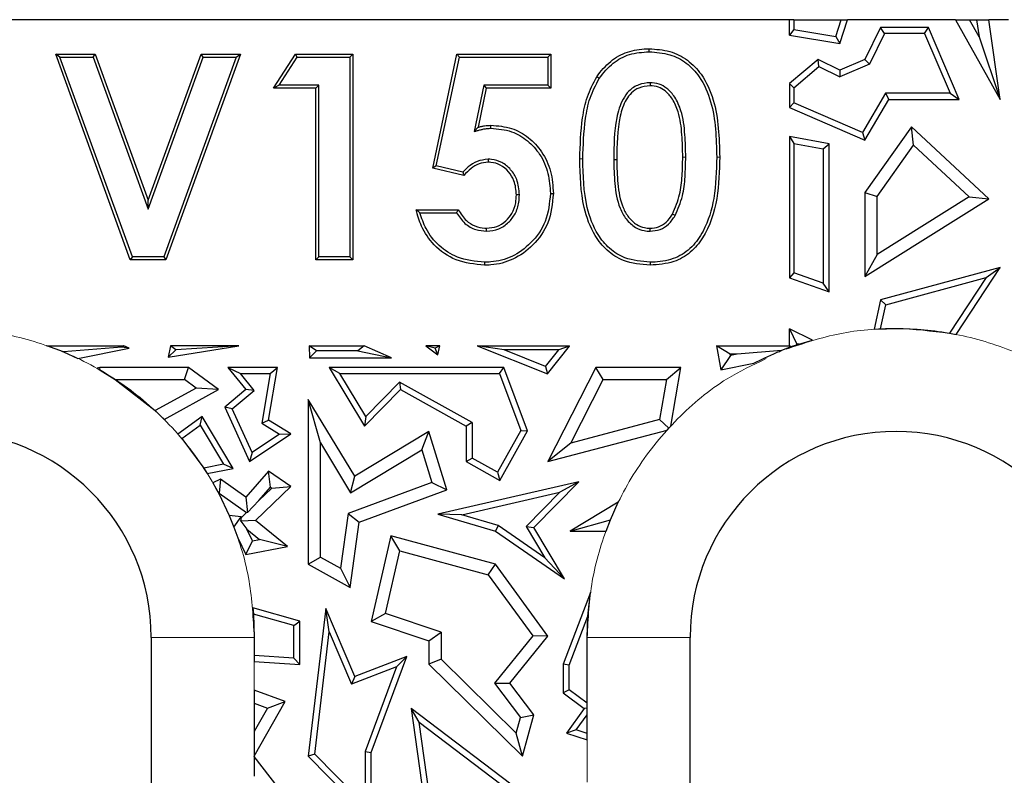
# Model space of a CAD drawing. Units: millimetres. Extents: x 0 to 420, y 0 to 297.
# Drawn here: x 48 to 62, y 213 to 224 of the extents above; entities that cross this region are included whole.
import ezdxf

# ---------------------------------------------------------------- set-up
doc = ezdxf.new("R2010")
doc.units = ezdxf.units.MM

msp = doc.modelspace()

# ---------------------------------------------------------------- linework, layer by layer
at = {"color": 7, "linetype": 'Continuous', "lineweight": 25}
for p, q in [((59.2049, 224.47), (33.8499, 224.47)), ((59.2049, 224.2466), (59.2049, 224.47)), ((59.2663, 224.47), (59.2049, 224.47)), ((59.2663, 224.47), (59.2663, 224.3258)), ((59.2663, 224.47), (59.9568, 224.47)), ((59.8762, 224.2237), (59.9568, 224.47)), ((59.9364, 224.1243), (60.0496, 224.47)), ((59.9568, 224.47), (60.0496, 224.47)), ((61.6221, 224.47), (60.0496, 224.47)), ((60.5301, 224.3584), (60.302, 223.8901)), ((60.5852, 224.2703), (60.5301, 224.3584)), ((61.2297, 224.3584), (60.5301, 224.3584)), ((61.1713, 224.2703), (61.2297, 224.3584)), ((61.6741, 223.3095), (61.2297, 224.3584)), ((61.6221, 224.47), (62.2705, 223.3095)), ((61.6221, 224.47), (61.8241, 224.47)), ((61.9631, 224.2211), (61.8241, 224.47)), ((61.8241, 224.47), (61.9279, 224.47)), ((61.9279, 224.47), (61.9631, 224.2211)), ((61.9279, 224.47), (62.106, 224.47)), ((62.393, 224.47), (62.106, 224.47)), ((62.2705, 223.3095), (62.106, 224.47)), ((59.2663, 224.3258), (59.2049, 224.2466)), ((59.2049, 224.2466), (59.9364, 224.1243)), ((59.2663, 224.3258), (59.8762, 224.2237)), ((59.8762, 224.2237), (59.9364, 224.1243)), ((60.5852, 224.2703), (60.3669, 223.8218)), ((61.1713, 224.2703), (60.5852, 224.2703)), ((61.1713, 224.2703), (61.541, 223.3977)), ((61.9631, 224.2211), (62.2705, 223.3095)), ((48.575, 223.9263), (48.5126, 223.97)), ((49.5985, 220.97), (48.5126, 223.97)), ((48.5126, 223.97), (49.0877, 223.97)), ((49.6292, 221.0138), (48.575, 223.9263)), ((48.575, 223.9263), (49.057, 223.9263)), ((49.057, 223.9263), (49.0877, 223.97)), ((49.057, 223.9263), (49.8587, 221.7106)), ((49.0877, 223.97), (49.8588, 221.839)), ((49.8587, 221.7106), (50.6623, 223.9263)), ((49.8588, 221.839), (50.6316, 223.97)), ((51.1425, 223.9263), (50.0865, 221.0138)), ((51.2049, 223.97), (50.1172, 220.97)), ((50.6623, 223.9263), (50.6316, 223.97)), ((50.6316, 223.97), (51.2049, 223.97)), ((50.6623, 223.9263), (51.1425, 223.9263)), ((51.1425, 223.9263), (51.2049, 223.97)), ((51.6857, 223.47), (52.0072, 223.97)), ((51.7658, 223.5138), (52.0311, 223.9263)), ((52.0311, 223.9263), (52.0072, 223.97)), ((52.0072, 223.97), (52.8395, 223.97)), ((52.0311, 223.9263), (52.7958, 223.9263)), ((52.7958, 223.9263), (52.8395, 223.97)), ((52.7958, 223.9263), (52.7958, 221.0138)), ((52.8395, 223.97), (52.8395, 220.97)), ((54.0054, 222.3053), (54.3582, 223.97)), ((54.0571, 222.3384), (54.3936, 223.9263)), ((54.3936, 223.9263), (54.3582, 223.97)), ((54.3582, 223.97), (55.7242, 223.97)), ((54.3936, 223.9263), (55.6804, 223.9263)), ((55.6804, 223.9263), (55.7242, 223.97)), ((55.6804, 223.9263), (55.6804, 223.5138)), ((55.7242, 223.97), (55.7242, 223.47)), ((59.6181, 223.8901), (59.2049, 223.5423)), ((59.2663, 223.4788), (59.631, 223.7858)), ((59.631, 223.7858), (59.6181, 223.8901)), ((59.9364, 223.7352), (59.6181, 223.8901)), ((59.631, 223.7858), (59.9338, 223.6383)), ((60.3669, 223.8218), (59.9338, 223.6383)), ((60.302, 223.8901), (59.9364, 223.7352)), ((60.3669, 223.8218), (60.302, 223.8901)), ((59.9364, 223.7352), (59.9338, 223.6383)), ((51.7658, 223.5138), (51.6857, 223.47)), ((52.3448, 223.5138), (51.7658, 223.5138)), ((52.3448, 223.5138), (52.3011, 223.47)), ((52.3448, 221.0138), (52.3448, 223.5138)), ((54.7492, 223.5138), (54.6103, 222.8413)), ((55.6804, 223.5138), (54.7492, 223.5138)), ((54.7492, 223.5138), (54.7848, 223.47)), ((55.6804, 223.5138), (55.7242, 223.47)), ((57.1705, 223.5523), (57.1707, 223.5085)), ((59.2049, 223.5423), (59.2663, 223.4788)), ((59.2049, 223.5423), (59.2049, 223.1901)), ((59.2663, 223.4788), (59.2663, 223.2596)), ((52.3011, 223.47), (51.6857, 223.47)), ((52.3011, 220.97), (52.3011, 223.47)), ((54.7848, 223.47), (54.6677, 222.9027)), ((55.7242, 223.47), (54.7848, 223.47)), ((60.599, 223.3977), (60.2654, 222.8281)), ((61.541, 223.3977), (60.599, 223.3977)), ((60.599, 223.3977), (60.6495, 223.3095)), ((61.541, 223.3977), (61.6741, 223.3095)), ((59.2663, 223.2596), (59.2049, 223.1901)), ((59.2049, 223.1901), (60.302, 222.7163)), ((60.2654, 222.8281), (59.2663, 223.2596)), ((60.302, 222.7163), (60.6495, 223.3095)), ((60.6495, 223.3095), (61.6741, 223.3095)), ((54.6103, 222.8413), (54.6677, 222.9027)), ((60.982, 222.9091), (60.302, 221.9504)), ((61.0091, 222.6424), (60.982, 222.9091)), ((62.1054, 221.859), (60.982, 222.9091)), ((59.2049, 222.7689), (59.2663, 222.6676)), ((59.2049, 222.7689), (59.2049, 220.7073)), ((59.7807, 222.6597), (59.2049, 222.7689)), ((60.2654, 222.8281), (60.302, 222.7163)), ((59.2663, 222.6676), (59.2663, 220.7793)), ((59.2663, 222.6676), (59.6926, 222.5867)), ((59.6926, 222.5867), (59.7807, 222.6597)), ((59.7807, 220.5065), (59.7807, 222.6597)), ((60.4784, 221.8942), (61.0091, 222.6424)), ((61.0091, 222.6424), (61.8176, 221.8867)), ((59.6926, 222.5867), (59.6926, 220.6306)), ((54.0571, 222.3384), (54.0054, 222.3053)), ((54.4438, 222.2496), (54.0571, 222.3384)), ((54.812, 222.4368), (54.8125, 222.3931)), ((56.6419, 222.4345), (56.6857, 222.4346)), ((54.4585, 222.2014), (54.0054, 222.3053)), ((55.2679, 221.9184), (55.2242, 221.9183)), ((55.7189, 221.9371), (55.7626, 221.937)), ((60.302, 221.9504), (60.302, 220.7285)), ((60.302, 221.9504), (60.4784, 221.8942)), ((60.4784, 221.0471), (60.4784, 221.8942)), ((49.8587, 221.7106), (49.8588, 221.839)), ((60.302, 220.7285), (62.1054, 221.859)), ((61.8176, 221.8867), (60.4784, 221.0471)), ((61.8176, 221.8867), (62.1054, 221.859)), ((53.7626, 221.7008), (54.378, 221.7008)), ((53.819, 221.657), (54.3518, 221.657)), ((57.5371, 221.6154), (57.4994, 221.6377)), ((54.7903, 221.3878), (54.7903, 221.4315)), ((57.1704, 221.3878), (57.1707, 221.4315)), ((60.4784, 221.0471), (60.302, 220.7285)), ((49.6292, 221.0138), (49.5985, 220.97)), ((50.1172, 220.97), (49.5985, 220.97)), ((50.0865, 221.0138), (49.6292, 221.0138)), ((50.0865, 221.0138), (50.1172, 220.97)), ((52.3448, 221.0138), (52.3011, 220.97)), ((52.8395, 220.97), (52.3011, 220.97)), ((52.7958, 221.0138), (52.3448, 221.0138)), ((52.7958, 221.0138), (52.8395, 220.97)), ((59.2663, 220.7793), (59.2049, 220.7073)), ((59.6926, 220.6306), (59.2663, 220.7793)), ((62.2705, 220.8613), (60.5301, 220.3862)), ((61.6286, 219.8844), (62.2705, 220.8613)), ((62.0687, 220.7148), (62.2705, 220.8613)), ((59.2049, 220.7073), (59.7807, 220.5065)), ((59.7807, 220.5065), (59.6926, 220.6306)), ((60.6049, 220.3152), (62.0687, 220.7148)), ((62.0687, 220.7148), (61.5346, 219.9019)), ((60.5301, 220.3862), (60.4378, 219.9589)), ((60.6049, 220.3152), (60.5301, 220.3862)), ((60.5291, 219.9644), (60.6049, 220.3152)), ((59.2049, 219.9643), (59.3104, 219.7441)), ((59.2049, 219.72), (59.2049, 219.9643)), ((59.5369, 219.8021), (59.2049, 219.9643)), ((60.4378, 219.9589), (60.5291, 219.9644)), ((61.5346, 219.9019), (61.6286, 219.8844)), ((59.3104, 219.7441), (59.3012, 219.7288)), ((59.3367, 219.7407), (59.3104, 219.7441)), ((59.3367, 219.7407), (59.5369, 219.8021)), ((48.384, 219.72), (49.5049, 219.72)), ((48.6255, 219.6281), (48.384, 219.72)), ((49.4762, 219.6966), (48.6255, 219.6281)), ((48.6255, 219.6281), (48.8351, 219.5351)), ((48.8351, 219.5351), (49.5807, 219.683)), ((49.5049, 219.72), (49.4762, 219.6966)), ((49.5807, 219.683), (49.4762, 219.6966)), ((49.5807, 219.683), (49.5049, 219.72)), ((50.1497, 219.5512), (51.1827, 219.72)), ((50.1862, 219.72), (50.1497, 219.5512)), ((50.2629, 219.6588), (50.1497, 219.5512)), ((50.2629, 219.6588), (50.1862, 219.72)), ((51.1827, 219.72), (50.1862, 219.72)), ((51.1827, 219.72), (50.2629, 219.6588)), ((52.3138, 219.6468), (52.206, 219.72)), ((52.206, 219.72), (53.0062, 219.72)), ((52.206, 219.72), (52.2124, 219.5417)), ((52.3138, 219.6468), (52.2124, 219.5417)), ((52.9125, 219.6468), (52.3138, 219.6468)), ((53.0062, 219.72), (52.9125, 219.6468)), ((52.9125, 219.6468), (53.4036, 219.5417)), ((53.4036, 219.5417), (53.0062, 219.72)), ((53.9026, 219.72), (54.0777, 219.5878)), ((54.0427, 219.6822), (53.9026, 219.72)), ((54.1065, 219.72), (53.9026, 219.72)), ((54.1065, 219.72), (54.0427, 219.6822)), ((54.0777, 219.5878), (54.0427, 219.6822)), ((54.0777, 219.5878), (54.1065, 219.72)), ((54.6524, 219.72), (55.6779, 219.3105)), ((55.0438, 219.6586), (54.6524, 219.72)), ((54.6524, 219.72), (55.9973, 219.72)), ((55.6498, 219.4166), (55.0438, 219.6586)), ((55.8428, 219.6586), (55.0438, 219.6586)), ((55.6498, 219.4166), (55.8428, 219.6586)), ((55.6779, 219.3105), (55.9998, 219.7142)), ((55.9919, 219.7152), (55.8428, 219.6586)), ((55.9973, 219.72), (55.9919, 219.7152)), ((55.9919, 219.7152), (55.9998, 219.7142)), ((55.9998, 219.7142), (55.9973, 219.72)), ((58.3398, 219.5972), (58.1374, 219.72)), ((58.1374, 219.72), (59.2049, 219.72)), ((58.1374, 219.72), (58.2029, 219.37)), ((59.0859, 219.649), (58.4422, 219.5972)), ((59.2235, 219.7014), (59.0859, 219.649)), ((59.2235, 219.7014), (59.2049, 219.72)), ((59.3012, 219.7288), (59.2235, 219.7014)), ((59.3012, 219.7288), (59.3367, 219.7407)), ((52.2124, 219.5417), (53.4036, 219.5417)), ((58.3434, 219.5776), (58.2029, 219.37)), ((58.2029, 219.37), (58.6846, 219.4655)), ((58.3434, 219.5776), (58.3398, 219.5972)), ((58.4422, 219.5972), (58.3398, 219.5972)), ((58.4422, 219.5972), (58.3434, 219.5776)), ((49.1557, 219.4041), (49.115, 219.39)), ((49.115, 219.39), (49.1626, 219.3627)), ((50.4495, 219.4041), (49.1557, 219.4041)), ((49.1626, 219.3627), (49.1557, 219.4041)), ((49.1626, 219.3627), (49.3807, 219.2277)), ((50.3908, 219.2277), (50.4495, 219.4041)), ((50.8828, 219.0791), (50.4495, 219.4041)), ((51.0185, 219.4041), (51.2811, 219.0791)), ((51.0185, 219.4041), (51.2031, 219.3159)), ((51.743, 219.4041), (51.0185, 219.4041)), ((51.4046, 219.0666), (51.2031, 219.3159)), ((51.2031, 219.3159), (51.6384, 219.3159)), ((51.6384, 219.3159), (51.5139, 218.5915)), ((51.6109, 218.6356), (51.743, 219.4041)), ((51.6384, 219.3159), (51.743, 219.4041)), ((52.4971, 219.4041), (53.0135, 218.5478)), ((52.6532, 219.3159), (52.4971, 219.4041)), ((55.0416, 219.4041), (52.4971, 219.4041)), ((53.0304, 218.6904), (52.6532, 219.3159)), ((52.6532, 219.3159), (54.9802, 219.3159)), ((54.9802, 219.3159), (55.0416, 219.4041)), ((54.9802, 219.3159), (55.2872, 218.4852)), ((55.384, 218.4777), (55.0416, 219.4041)), ((55.6498, 219.4166), (55.6779, 219.3105)), ((56.3794, 219.4041), (55.6831, 218.0303)), ((56.4877, 219.2277), (56.3794, 219.4041)), ((57.6184, 219.4041), (56.3794, 219.4041)), ((57.4094, 219.2277), (57.6184, 219.4041)), ((57.472, 218.5478), (57.6184, 219.4041)), ((49.3807, 219.2277), (50.3908, 219.2277)), ((49.3807, 219.2277), (49.9594, 218.7746)), ((50.558, 219.1023), (50.3908, 219.2277)), ((53.5225, 219.1888), (53.0304, 218.6904)), ((54.5788, 218.5995), (53.5225, 219.1888)), ((53.5225, 219.1888), (53.5381, 219.0791)), ((56.0181, 218.3013), (56.4877, 219.2277)), ((56.4877, 219.2277), (57.4094, 219.2277)), ((57.4094, 219.2277), (57.3094, 218.6429)), ((50.558, 219.1023), (49.9594, 218.7746)), ((50.0925, 218.6464), (50.8828, 219.0791)), ((50.8828, 219.0791), (50.558, 219.1023)), ((51.2811, 219.0791), (50.9746, 218.8264)), ((51.0828, 218.8014), (51.4046, 219.0666)), ((51.4046, 219.0666), (51.2811, 219.0791)), ((53.0135, 218.5478), (53.5381, 219.0791)), ((53.5381, 219.0791), (54.4906, 218.5478)), ((52.193, 218.9374), (52.193, 216.5372)), ((52.3693, 218.3036), (52.193, 218.9374)), ((52.8687, 217.8171), (52.193, 218.9374)), ((49.9594, 218.7746), (50.0925, 218.6464)), ((50.9746, 218.8264), (51.3371, 218.0303)), ((51.0828, 218.8014), (50.9746, 218.8264)), ((51.3741, 218.1619), (51.0828, 218.8014)), ((50.6443, 218.6886), (50.2918, 218.433)), ((50.618, 218.5606), (50.6443, 218.6886)), ((51.0971, 217.9292), (50.6443, 218.6886)), ((51.5139, 218.5915), (51.6109, 218.6356)), ((51.9361, 218.437), (51.6109, 218.6356)), ((53.0304, 218.6904), (53.0135, 218.5478)), ((54.5788, 218.5995), (54.4906, 218.5478)), ((54.5788, 218.5995), (54.5788, 218.082)), ((57.3094, 218.6429), (56.0181, 218.3013)), ((57.4451, 218.5188), (57.3094, 218.6429)), ((50.3494, 218.3659), (50.618, 218.5606)), ((50.618, 218.5606), (50.9572, 217.9917)), ((51.5139, 218.5915), (51.7734, 218.4331)), ((53.9508, 218.4697), (52.8687, 217.8171)), ((53.8484, 218.2021), (53.9508, 218.4697)), ((54.2112, 217.6202), (53.9508, 218.4697)), ((54.4906, 218.5478), (54.4906, 218.0303)), ((55.2872, 218.4852), (54.9475, 217.8763)), ((54.9816, 217.7564), (55.384, 218.4777)), ((55.2872, 218.4852), (55.384, 218.4777)), ((55.6831, 218.0303), (57.4181, 218.4892)), ((57.4181, 218.4892), (57.4451, 218.5188)), ((57.4451, 218.5188), (57.472, 218.5478)), ((50.2918, 218.433), (50.3494, 218.3659)), ((50.3494, 218.3659), (50.6694, 217.9356)), ((51.3371, 218.0303), (51.9361, 218.437)), ((51.7734, 218.4331), (51.3741, 218.1619)), ((51.7734, 218.4331), (51.9361, 218.437)), ((52.3693, 216.6407), (52.3693, 218.3036)), ((52.3693, 218.3036), (52.8088, 217.575)), ((52.8088, 217.575), (53.8484, 218.2021)), ((53.8484, 218.2021), (53.9938, 217.7278)), ((56.0181, 218.3013), (55.6831, 218.0303)), ((51.3741, 218.1619), (51.3371, 218.0303)), ((54.4906, 218.0303), (54.5788, 218.082)), ((54.4906, 218.0303), (54.9816, 217.7564)), ((54.9475, 217.8763), (54.5788, 218.082)), ((50.9572, 217.9917), (50.6694, 217.9356)), ((50.6694, 217.9356), (50.7205, 217.8557)), ((50.7205, 217.8557), (51.0971, 217.9292)), ((51.0971, 217.9292), (50.9572, 217.9917)), ((51.6109, 217.8935), (51.2811, 217.512)), ((51.6404, 217.6581), (51.6109, 217.8935)), ((51.9361, 217.667), (51.6109, 217.8935)), ((50.9131, 217.7737), (50.8021, 217.72)), ((50.9131, 217.7737), (50.8959, 217.5695)), ((51.2811, 217.512), (50.9131, 217.7737)), ((52.8088, 217.575), (52.8687, 217.8171)), ((56.134, 217.7373), (54.081, 217.2656)), ((54.9475, 217.8763), (54.9816, 217.7564)), ((55.4767, 217.0715), (56.134, 217.7373)), ((56.134, 217.7373), (55.8582, 217.5835)), ((50.8021, 217.72), (50.8874, 217.5654)), ((51.4247, 217.1725), (51.9361, 217.667)), ((51.474, 217.4655), (51.6404, 217.6581)), ((51.474, 217.4655), (51.6595, 217.6448)), ((51.6404, 217.6581), (51.6595, 217.6448)), ((51.6595, 217.6448), (51.9361, 217.667)), ((53.9938, 217.7278), (52.7718, 217.2762)), ((52.9321, 217.1474), (54.2112, 217.6202)), ((53.9938, 217.7278), (54.2112, 217.6202)), ((50.8874, 217.5654), (50.8959, 217.5695)), ((50.8874, 217.5654), (51.0397, 217.2459)), ((50.8959, 217.5695), (51.291, 217.2886)), ((51.2811, 217.512), (51.3079, 217.2898)), ((51.474, 217.4655), (51.3079, 217.2898)), ((54.4295, 217.2552), (55.8582, 217.5835)), ((55.8582, 217.5835), (55.3658, 217.0847)), ((56.7079, 217.4379), (56.0094, 217.0195)), ((56.5928, 217.1808), (56.7079, 217.4379)), ((51.2135, 217.2248), (51.0397, 217.2459)), ((51.0397, 217.2459), (51.1081, 217.0774)), ((51.1081, 217.0774), (51.2135, 217.2248)), ((51.2076, 217.1633), (51.2172, 217.2172)), ((51.4247, 217.1725), (51.2076, 217.1633)), ((51.2076, 217.1633), (51.2993, 217.0473)), ((51.2172, 217.2172), (51.2135, 217.2248)), ((51.2172, 217.2172), (51.291, 217.2886)), ((51.3079, 217.2898), (51.291, 217.2886)), ((51.8872, 216.7955), (51.4247, 217.1725)), ((52.7718, 217.2762), (52.6617, 216.4777)), ((52.7718, 217.2762), (52.9321, 217.1474)), ((54.081, 217.2656), (54.9197, 217.0195)), ((54.4295, 217.2552), (54.081, 217.2656)), ((54.9581, 217.1001), (54.4295, 217.2552)), ((56.0094, 217.0195), (56.5928, 217.1808)), ((56.5301, 217.0195), (56.5928, 217.1808)), ((51.1081, 217.0774), (51.1649, 216.9201)), ((51.381, 216.8783), (51.2993, 217.0473)), ((51.2993, 217.0473), (51.4827, 216.8977)), ((52.8011, 216.198), (52.9321, 217.1474)), ((54.9581, 217.1001), (54.9197, 217.0195)), ((54.9197, 217.0195), (55.927, 216.3249)), ((55.6402, 216.6298), (54.9581, 217.1001)), ((55.3658, 217.0847), (55.4767, 217.0715)), ((55.3658, 217.0847), (55.6402, 216.6298)), ((55.927, 216.3249), (55.4767, 217.0715)), ((56.0094, 217.0195), (56.5301, 217.0195)), ((51.1649, 216.9201), (51.2811, 216.6797)), ((51.2811, 216.6797), (51.381, 216.8783)), ((51.381, 216.8783), (51.4827, 216.8977)), ((51.8872, 216.7955), (51.4827, 216.8977)), ((53.3966, 216.9507), (53.1106, 215.6991)), ((53.5276, 216.7324), (53.3966, 216.9507)), ((54.9197, 216.5372), (53.3966, 216.9507)), ((51.2811, 216.6797), (51.8872, 216.7955)), ((53.3181, 215.8157), (53.5276, 216.7324)), ((53.5276, 216.7324), (54.8136, 216.3833)), ((52.193, 216.5372), (52.3693, 216.6407)), ((52.3693, 216.6407), (52.6617, 216.4777)), ((55.6402, 216.6298), (55.927, 216.3249)), ((52.193, 216.5372), (52.8011, 216.198)), ((52.6617, 216.4777), (52.8011, 216.198)), ((54.8136, 216.3833), (54.9197, 216.5372)), ((55.6831, 215.489), (54.9197, 216.5372)), ((54.8136, 216.3833), (55.4612, 215.4942)), ((56.3025, 216.1228), (55.9031, 215.0809)), ((56.2656, 215.7802), (56.3025, 216.1228)), ((51.3842, 215.902), (51.3922, 215.8081)), ((52.0705, 215.7073), (51.3842, 215.902)), ((52.45, 215.8914), (52.193, 213.7365)), ((52.4982, 215.5509), (52.45, 215.8914)), ((52.8687, 214.9005), (52.45, 215.8914)), ((51.9823, 215.6407), (51.3922, 215.8081)), ((51.3922, 215.8081), (51.4049, 215.47)), ((53.3181, 215.8157), (53.1106, 215.6991)), ((54.1271, 215.5453), (53.3181, 215.8157)), ((55.9913, 215.0646), (56.2656, 215.7802)), ((56.2549, 215.47), (56.2656, 215.7802)), ((51.9823, 215.6407), (52.0705, 215.7073)), ((51.9823, 215.1679), (51.9823, 215.6407)), ((52.0705, 215.074), (52.0705, 215.7073)), ((53.1106, 215.6991), (53.9508, 215.4183)), ((49.9049, 215.47), (49.9049, 183.47)), ((51.4049, 215.47), (51.4049, 215.2046)), ((52.2856, 213.7683), (52.4982, 215.5509)), ((52.4982, 215.5509), (52.8206, 214.7878)), ((53.9508, 215.4183), (54.1271, 215.5453)), ((54.1271, 215.5453), (54.1271, 215.1546)), ((55.4612, 215.4942), (54.9071, 214.8038)), ((55.1304, 214.8003), (55.6831, 215.489)), ((55.6831, 215.489), (55.4612, 215.4942)), ((56.2549, 214.5111), (56.2549, 215.47)), ((57.7549, 189.97), (57.7549, 215.47)), ((53.9508, 215.4183), (53.9508, 215.0809)), ((51.9823, 215.1679), (51.4049, 215.2046)), ((51.4049, 215.2046), (51.4049, 215.1163)), ((51.9823, 215.1679), (52.0705, 215.074)), ((53.6277, 215.19), (52.8687, 214.9005)), ((53.1106, 213.7899), (53.6277, 215.19)), ((53.4777, 215.0385), (53.6277, 215.19)), ((54.1271, 215.1546), (53.9508, 215.0809)), ((55.2216, 214.0741), (54.1271, 215.1546)), ((51.4049, 215.1163), (52.0705, 215.074)), ((53.4777, 215.0385), (52.8206, 214.7878)), ((53.4777, 215.0385), (53.0224, 213.8057)), ((53.9508, 215.0809), (55.3126, 213.7365)), ((55.9913, 215.0646), (55.9031, 215.0809)), ((55.9031, 215.0809), (55.9031, 214.6632)), ((55.9913, 214.7075), (55.9913, 215.0646)), ((52.8687, 214.9005), (52.8206, 214.7878)), ((54.9071, 214.8038), (55.2839, 214.3036)), ((54.9071, 214.8038), (55.1304, 214.8003)), ((55.4767, 214.3408), (55.1304, 214.8003)), ((51.8567, 214.5339), (51.4049, 214.6982)), ((51.4049, 214.6982), (51.4049, 214.5106)), ((55.9913, 214.7075), (55.9031, 214.6632)), ((55.9031, 214.6632), (56.2112, 214.4337)), ((56.2549, 214.5111), (55.9913, 214.7075)), ((51.4049, 213.7398), (51.8567, 214.5339)), ((51.4049, 214.5106), (51.6002, 214.4396)), ((51.4049, 214.5106), (51.4049, 214.0964)), ((51.6002, 214.4396), (51.4049, 214.0964)), ((51.6002, 214.4396), (51.8567, 214.5339)), ((56.2549, 214.4406), (56.2112, 214.4337)), ((56.2549, 214.4406), (56.2549, 214.5111)), ((56.2549, 214.3431), (56.2549, 214.4406)), ((53.8077, 214.2344), (53.6904, 214.4337)), ((55.904, 212.7585), (53.6904, 214.4337)), ((53.6904, 214.4337), (53.8725, 213.1461)), ((55.2216, 214.0741), (55.2839, 214.3036)), ((55.2839, 214.3036), (55.4767, 214.3408)), ((55.3126, 213.7365), (55.4767, 214.3408)), ((56.2112, 214.4337), (55.9563, 214.0758)), ((56.0969, 214.1213), (56.2549, 214.3431)), ((56.2549, 214.0677), (56.2549, 214.3431)), ((53.9547, 213.1945), (53.8077, 214.2344)), ((53.8077, 214.2344), (55.7808, 212.7412)), ((51.4049, 214.0964), (51.4049, 213.7398)), ((55.3126, 213.7365), (55.2216, 214.0741)), ((56.0969, 214.1213), (55.9563, 214.0758)), ((55.9563, 214.0758), (56.2549, 213.9747)), ((56.2549, 214.0677), (56.0969, 214.1213)), ((56.2549, 213.9747), (56.2549, 214.0677)), ((52.0705, 212.8769), (51.4049, 213.734)), ((51.4049, 213.734), (51.4049, 213.4465)), ((52.2856, 213.7683), (52.193, 213.7365)), ((52.193, 213.7365), (53.1106, 212.8096)), ((53.0224, 213.024), (52.2856, 213.7683)), ((53.0224, 213.8057), (53.0224, 213.024)), ((53.0224, 213.8057), (53.1106, 213.7899)), ((53.1106, 212.8096), (53.1106, 213.7899))]:
    msp.add_line(p, q, dxfattribs=at)
at = {"color": 8, "linetype": 'Continuous', "lineweight": 18}
for p, q in [((57.691, 222.4687), (57.6472, 222.4688)), ((51.4049, 215.47), (49.9049, 215.47)), ((57.7549, 215.47), (56.2549, 215.47)), ((51.4049, 215.1163), (51.4049, 214.6982)), ((56.2549, 213.359), (56.2549, 213.9747)), ((51.4049, 213.7398), (51.4049, 213.734))]:
    msp.add_line(p, q, dxfattribs=at)
at = {"color": 7, "linetype": 'Continuous', "lineweight": 25, "flags": 128}
for points in [[(57.1578, 224.0032), (57.1577, 224.0163), (57.1576, 224.0294), (57.1574, 224.0469)], [(56.4301, 223.6147), (56.4192, 223.622), (56.4082, 223.6292), (56.3936, 223.6389)], [(54.8534, 222.8878), (54.8534, 222.9044), (54.8534, 222.918), (54.8534, 222.9315)], [(54.7596, 220.9368), (54.7596, 220.9237), (54.7596, 220.9106), (54.7596, 220.8931)], [(57.1731, 220.9368), (57.1731, 220.9237), (57.1731, 220.9106), (57.1731, 220.8931)]]:
    msp.add_lwpolyline(points, dxfattribs=at)
at = {"color": 8, "linetype": 'Continuous', "lineweight": 18, "flags": 128}
for points in [[(58.1419, 222.4688), (58.1551, 222.4688), (58.1682, 222.4688), (58.1857, 222.4688)], [(56.191, 222.4405), (56.1778, 222.4405), (56.1647, 222.4405), (56.1472, 222.4406)]]:
    msp.add_lwpolyline(points, dxfattribs=at)
at = {"color": 7, "linetype": 'Continuous', "lineweight": 25}
for centre in [(46.9049, 215.47), (60.7549, 215.47)]:
    msp.add_arc(centre, 3, 0, 180, dxfattribs=at)
for points, knots in [([(56.3936, 223.6389), (56.4567, 223.7189), (56.5781, 223.8729), (56.8386, 224.0136), (57.0385, 224.0433), (57.1446, 224.0465), (57.1574, 224.0469)], [0, 0, 0, 0, 0.3362754, 0.6468959, 0.9571015, 1, 1, 1, 1]), ([(57.1574, 224.0469), (57.2591, 224.0397), (57.4566, 224.0258), (57.7252, 223.8921), (57.955, 223.6502), (58.1673, 223.1716), (58.1783, 222.7505), (58.1857, 222.4688)], [0, 0, 0, 0, 0.1427546, 0.2773174, 0.411904, 0.6065665, 1, 1, 1, 1]), ([(56.4301, 223.6147), (56.4936, 223.6946), (56.6125, 223.8442), (56.8748, 223.9821), (57.0607, 223.996), (57.1578, 224.0032)], [0, 0, 0, 0, 0.3533868, 0.6623248, 1, 1, 1, 1]), ([(57.1578, 224.0032), (57.2597, 223.9957), (57.4522, 223.9816), (57.7091, 223.8483), (57.9255, 223.6134), (58.1248, 223.1492), (58.1351, 222.7411), (58.1419, 222.4688)], [0, 0, 0, 0, 0.1476511, 0.2790951, 0.4105336, 0.6066898, 1, 1, 1, 1]), ([(56.1472, 222.4406), (56.1537, 222.6409), (56.1637, 222.9454), (56.2455, 223.3536), (56.3437, 223.5427), (56.3936, 223.6389)], [0, 0, 0, 0, 0.4859273, 0.738357, 1, 1, 1, 1]), ([(56.191, 222.4405), (56.1973, 222.6368), (56.207, 222.935), (56.2857, 223.3351), (56.3814, 223.5204), (56.4301, 223.6147)], [0, 0, 0, 0, 0.4861296, 0.7384673, 1, 1, 1, 1]), ([(57.1705, 223.5523), (57.1147, 223.5462), (57.002, 223.5338), (56.862, 223.4415), (56.7464, 223.2739), (56.6478, 222.9358), (56.6443, 222.6369), (56.6419, 222.4345)], [0, 0, 0, 0, 0.121114, 0.2448559, 0.3503945, 0.5600632, 1, 1, 1, 1]), ([(57.1707, 223.5085), (57.1146, 223.5017), (57.0161, 223.4899), (56.8961, 223.4094), (56.7947, 223.2714), (56.6909, 222.9436), (56.6879, 222.6464), (56.6857, 222.4346)], [0, 0, 0, 0, 0.1278642, 0.2245255, 0.3212838, 0.5163108, 1, 1, 1, 1]), ([(57.691, 222.4687), (57.6888, 222.5771), (57.6843, 222.8037), (57.6456, 223.1029), (57.5472, 223.3347), (57.431, 223.4659), (57.3028, 223.5406), (57.2151, 223.5483), (57.1705, 223.5523)], [0, 0, 0, 0, 0.2444969, 0.5112637, 0.6743952, 0.8037133, 0.9002113, 1, 1, 1, 1]), ([(57.6472, 222.4688), (57.6451, 222.5772), (57.6406, 222.7987), (57.6032, 223.0874), (57.5126, 223.306), (57.4075, 223.4273), (57.2917, 223.4975), (57.2121, 223.5047), (57.1707, 223.5085)], [0, 0, 0, 0, 0.257816, 0.5266671, 0.6867, 0.8122398, 0.9024561, 1, 1, 1, 1]), ([(54.6677, 222.9027), (54.683, 222.9068), (54.7135, 222.9151), (54.7752, 222.9278), (54.8222, 222.9301), (54.8534, 222.9315)], [0, 0, 0, 0, 0.2521729, 0.5044539, 1, 1, 1, 1]), ([(54.8534, 222.9315), (54.9554, 222.9233), (55.1517, 222.9076), (55.4084, 222.7599), (55.609, 222.5443), (55.7419, 222.2595), (55.7556, 222.0454), (55.7626, 221.937)], [0, 0, 0, 0, 0.2021845, 0.3887087, 0.5745289, 0.7844775, 1, 1, 1, 1]), ([(54.6103, 222.8413), (54.6256, 222.8456), (54.6561, 222.854), (54.7018, 222.867), (54.7498, 222.8783), (54.8004, 222.8861), (54.8357, 222.8872), (54.8534, 222.8878)], [0, 0, 0, 0, 0.1912823, 0.3825657, 0.5739276, 0.7860305, 1, 1, 1, 1]), ([(54.8534, 222.8878), (54.9557, 222.8792), (55.148, 222.8631), (55.3939, 222.7143), (55.5819, 222.505), (55.7009, 222.235), (55.7129, 222.0354), (55.7189, 221.9371)], [0, 0, 0, 0, 0.2121067, 0.3984367, 0.5839906, 0.7950604, 1, 1, 1, 1]), ([(58.1419, 222.4688), (58.1375, 222.2671), (58.1293, 221.8975), (57.994, 221.4462), (57.7909, 221.147), (57.5428, 220.9809), (57.3216, 220.9396), (57.1967, 220.9373), (57.1731, 220.9368)], [0, 0, 0, 0, 0.2947687, 0.5403436, 0.6778322, 0.8168049, 0.9654134, 1, 1, 1, 1]), ([(58.1857, 222.4688), (58.1811, 222.2676), (58.1719, 221.8623), (58.018, 221.373), (57.7686, 221.0695), (57.5003, 220.9161), (57.2903, 220.9013), (57.1731, 220.8931)], [0, 0, 0, 0, 0.2854361, 0.5750761, 0.7047949, 0.8352033, 1, 1, 1, 1]), ([(57.4994, 221.6377), (57.5387, 221.732), (57.6131, 221.9104), (57.6416, 222.1954), (57.6453, 222.3773), (57.6472, 222.4688)], [0, 0, 0, 0, 0.3581154, 0.6770937, 1, 1, 1, 1]), ([(57.5371, 221.6154), (57.577, 221.7094), (57.654, 221.8908), (57.6849, 222.1834), (57.6889, 222.3732), (57.691, 222.4687)], [0, 0, 0, 0, 0.3482151, 0.6719237, 1, 1, 1, 1]), ([(54.812, 222.4368), (54.7574, 222.4299), (54.6518, 222.4166), (54.5309, 222.3361), (54.4694, 222.275), (54.4438, 222.2496)], [0, 0, 0, 0, 0.3850183, 0.7440554, 1, 1, 1, 1]), ([(54.8125, 222.3931), (54.7674, 222.3879), (54.6772, 222.3774), (54.5571, 222.3022), (54.4921, 222.2357), (54.4585, 222.2014)], [0, 0, 0, 0, 0.32557418, 0.65146151, 1, 1, 1, 1]), ([(55.2679, 221.9184), (55.2613, 221.9948), (55.2498, 222.1278), (55.1472, 222.2907), (55.0183, 222.3964), (54.8961, 222.435), (54.828, 222.4365), (54.812, 222.4368)], [0, 0, 0, 0, 0.2957669, 0.5144548, 0.7332086, 0.9375702, 1, 1, 1, 1]), ([(55.2242, 221.9183), (55.2183, 221.9886), (55.2081, 222.1104), (55.1149, 222.2599), (54.9979, 222.3568), (54.8874, 222.3916), (54.8262, 222.3928), (54.8125, 222.3931)], [0, 0, 0, 0, 0.2987004, 0.5178575, 0.7370553, 0.9409617, 1, 1, 1, 1]), ([(57.1731, 220.8931), (57.0391, 220.904), (56.8117, 220.9226), (56.5379, 221.0992), (56.3298, 221.3605), (56.1613, 221.8159), (56.1526, 222.2019), (56.1472, 222.4406)], [0, 0, 0, 0, 0.1888591, 0.320626, 0.4518235, 0.6609363, 1, 1, 1, 1]), ([(57.1731, 220.9368), (57.0472, 220.9467), (56.8326, 220.9636), (56.5722, 221.1281), (56.3719, 221.3763), (56.2045, 221.821), (56.1962, 222.2016), (56.191, 222.4405)], [0, 0, 0, 0, 0.1835264, 0.3128193, 0.4415408, 0.649307, 1, 1, 1, 1]), ([(56.6419, 222.4345), (56.6447, 222.3175), (56.6503, 222.0783), (56.6982, 221.7766), (56.8166, 221.5602), (56.9403, 221.444), (57.0682, 221.3937), (57.1417, 221.3895), (57.1704, 221.3878)], [0, 0, 0, 0, 0.2700984, 0.5520406, 0.6912323, 0.8310832, 0.9338839, 1, 1, 1, 1]), ([(56.6857, 222.4346), (56.6885, 222.3176), (56.6942, 222.081), (56.7406, 221.7881), (56.8527, 221.5876), (56.9615, 221.4839), (57.0762, 221.4372), (57.1434, 221.4332), (57.1707, 221.4315)], [0, 0, 0, 0, 0.2849976, 0.5764777, 0.7064772, 0.8370238, 0.9337706, 1, 1, 1, 1]), ([(54.4438, 222.2496), (54.4454, 222.2445), (54.4486, 222.2339), (54.4535, 222.2178), (54.4569, 222.2069), (54.4585, 222.2014)], [0, 0, 0, 0, 0.3199852, 0.6599926, 1, 1, 1, 1]), ([(55.7189, 221.9371), (55.7055, 221.7979), (55.68, 221.5309), (55.4535, 221.213), (55.1725, 221.0049), (54.9253, 220.9412), (54.7895, 220.9376), (54.7596, 220.9368)], [0, 0, 0, 0, 0.2686322, 0.5152945, 0.7346276, 0.9414798, 1, 1, 1, 1]), ([(55.7626, 221.937), (55.7483, 221.7908), (55.7211, 221.5119), (55.4838, 221.1802), (55.19, 220.9638), (54.932, 220.8977), (54.7904, 220.8939), (54.7596, 220.8931)], [0, 0, 0, 0, 0.2701304, 0.5155019, 0.7350858, 0.9423137, 1, 1, 1, 1]), ([(54.7903, 221.3878), (54.8515, 221.3943), (54.9696, 221.407), (55.1121, 221.5091), (55.2153, 221.6431), (55.2626, 221.7868), (55.2664, 221.8822), (55.2679, 221.9184)], [0, 0, 0, 0, 0.229178, 0.4424256, 0.6396257, 0.8630749, 1, 1, 1, 1]), ([(54.7903, 221.4315), (54.8411, 221.4364), (54.9431, 221.4462), (55.0705, 221.5313), (55.1676, 221.6498), (55.2179, 221.785), (55.2223, 221.8789), (55.2242, 221.9183)], [0, 0, 0, 0, 0.2084026, 0.4185126, 0.6121795, 0.8370057, 1, 1, 1, 1]), ([(53.819, 221.657), (53.8095, 221.6643), (53.7906, 221.6789), (53.7719, 221.6935), (53.7626, 221.7008)], [0, 0, 0, 0, 0.4999997, 1, 1, 1, 1]), ([(54.7596, 220.8931), (54.6173, 220.9073), (54.3449, 220.9345), (54.0238, 221.1621), (53.8379, 221.4325), (53.7855, 221.6193), (53.7626, 221.7008)], [0, 0, 0, 0, 0.3044522, 0.5825933, 0.8179898, 1, 1, 1, 1]), ([(54.7596, 220.9368), (54.6239, 220.9501), (54.3828, 220.9735), (54.0889, 221.1675), (53.9032, 221.3998), (53.8448, 221.5782), (53.819, 221.657)], [0, 0, 0, 0, 0.3157011, 0.5607406, 0.8060185, 1, 1, 1, 1]), ([(54.3518, 221.657), (54.3552, 221.6627), (54.3612, 221.6728), (54.3699, 221.6874), (54.3753, 221.6963), (54.378, 221.7008)], [0, 0, 0, 0, 0.3866775, 0.6933387, 1, 1, 1, 1]), ([(54.3518, 221.657), (54.3888, 221.602), (54.4602, 221.4959), (54.6233, 221.4026), (54.7373, 221.3925), (54.7903, 221.3878)], [0, 0, 0, 0, 0.3663329, 0.7058381, 1, 1, 1, 1]), ([(54.378, 221.7008), (54.4127, 221.6441), (54.4735, 221.545), (54.6171, 221.4561), (54.7237, 221.4338), (54.7816, 221.4318), (54.7903, 221.4315)], [0, 0, 0, 0, 0.3795643, 0.6643683, 0.9497601, 1, 1, 1, 1]), ([(57.1704, 221.3878), (57.2206, 221.3927), (57.3195, 221.4025), (57.4504, 221.4887), (57.5075, 221.5722), (57.5371, 221.6154)], [0, 0, 0, 0, 0.3313033, 0.6530739, 1, 1, 1, 1]), ([(57.1707, 221.4315), (57.213, 221.4354), (57.298, 221.4432), (57.4173, 221.5181), (57.4704, 221.5955), (57.4994, 221.6377)], [0, 0, 0, 0, 0.3108723, 0.624115, 1, 1, 1, 1]), ([(60.5291, 219.9644), (60.6044, 219.9672), (60.9406, 219.9798), (61.2751, 219.936), (61.5346, 219.9019)], [0, 0, 0, 0, 0.2239399, 1, 1, 1, 1]), ([(58.6846, 219.4655), (58.7895, 219.5178), (58.9108, 219.5782), (59.0649, 219.6406), (59.0859, 219.649)], [0, 0, 0, 0, 0.8639884, 1, 1, 1, 1])]:
    msp.add_open_spline(points, degree=3, knots=knots, dxfattribs=at)
at = {"color": 8, "linetype": 'Continuous', "lineweight": 18}
for points, knots in [([(42.4049, 215.47), (42.4195, 215.7445), (42.4496, 216.3098), (42.7, 217.1485), (43.1151, 217.955), (43.7004, 218.6747), (44.4199, 219.2592), (45.2264, 219.677), (46.0651, 219.9182), (46.9049, 219.9952), (47.7447, 219.9182), (48.5834, 219.677), (49.39, 219.2592), (50.1094, 218.6747), (50.6947, 217.955), (51.1099, 217.1485), (51.3602, 216.3098), (51.3903, 215.7445), (51.4049, 215.47)], [0, 0, 0, 0, 0.058258, 0.1200057, 0.1843204, 0.25, 0.3156796, 0.3799943, 0.441742, 0.5, 0.558258, 0.6200057, 0.6843204, 0.75, 0.8156796, 0.8799943, 0.941742, 1, 1, 1, 1]), ([(59.1541, 219.67), (59.4124, 219.7556), (59.9316, 219.9275), (60.7557, 219.9931), (61.5945, 219.9187), (62.4335, 219.6769), (63.2397, 219.2593), (63.9602, 218.6748), (64.5417, 217.9545), (64.9627, 217.1657), (65.1002, 216.6047), (65.1655, 216.3385)], [0, 0, 0, 0, 0.1040605, 0.2092216, 0.3143827, 0.4258429, 0.541937, 0.6604947, 0.7790525, 0.8951465, 1, 1, 1, 1]), ([(56.2549, 215.47), (56.2695, 215.7445), (56.2996, 216.3099), (56.5501, 217.1483), (56.9646, 217.956), (57.5523, 218.6708), (58.1941, 219.2151), (58.6675, 219.4393), (58.8608, 219.5309)], [0, 0, 0, 0, 0.1613661, 0.332398, 0.5105404, 0.6924632, 0.874386, 1, 1, 1, 1])]:
    msp.add_open_spline(points, degree=3, knots=knots, dxfattribs=at)

doc.saveas('drawing.dxf')
